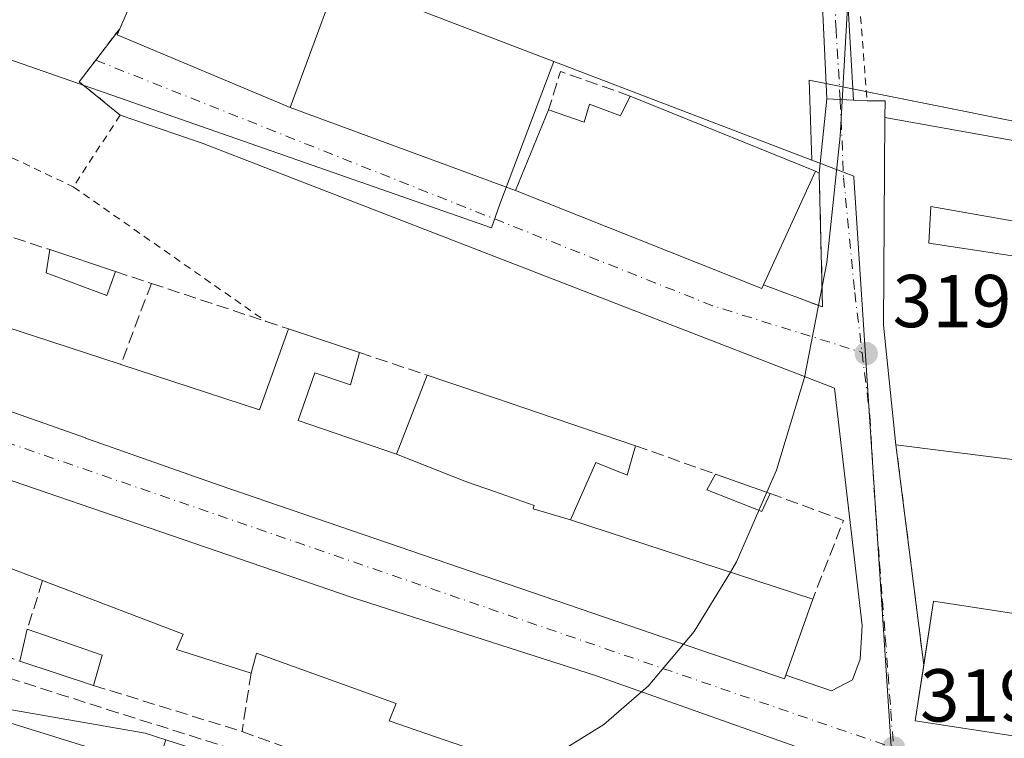
# Model space of a CAD drawing. Units: metres. Extents: x 594086 to 597540, y 4708249 to 4710609.
# Drawn here: x 595616 to 595748, y 4709256 to 4709352 of the extents above; entities that cross this region are included whole.
import ezdxf

# ---------------------------------------------------------------- set-up
doc = ezdxf.new("R2010")
doc.units = ezdxf.units.M
doc.header["$MEASUREMENT"] = 0
for name, pattern in [('DGN Style 2', [1.6480167562047852, 0.988810053722871, -0.6592067024819142]), ('DGN Style 3', [2.307223458686699, 1.648016756204785, -0.6592067024819142]), ('DGN Style 4', [2.6384748266838614, 1.318413404963828, -0.6592067024819142, 0.001648016756204785, -0.6592067024819142])]:
    doc.linetypes.add(name, pattern=pattern)
for name, color, linetype, lineweight in [('Alambrada', 7, 'DGN Style 2', 0), ('Carretera de calzada única Cxs', 7, 'Continuous', 13), ('Cultivos herbáceos CxS', 92, 'Continuous', 0), ('Curva de nivel normal', 30, 'Continuous', 0), ('Edificación Cxs', 1, 'Continuous', 13), ('Muro lineal', 1, 'DGN Style 3', 13), ('Núcleo urbano CxS', 7, 'Continuous', 0), ('Pista no pavimentada Cxs', 111, 'Continuous', 0), ('Pista no pavimentada eje', 91, 'DGN Style 4', 0), ('Punto de cota en terreno', 7, 'Continuous', 0), ('Rótulo de punto de cota en terreno', 7, 'Continuous', 0), ('Senda', 7, 'DGN Style 3', 0), ('Vía urbana Cxs', 4, 'Continuous', 0), ('Vía urbana eje', 4, 'DGN Style 4', 0)]:
    doc.layers.add(name, color=color, linetype=linetype, lineweight=lineweight)
doc.styles.add('Style-Arial', font='txt')

# ---------------------------------------------------------------- blocks, each defined once
blk = doc.blocks.new('5PATER')
at = {"layer": 'Núcleo urbano CxS', "linetype": 'Continuous', "lineweight": 0}
h = blk.add_hatch(color=51, dxfattribs=at)
edge = h.paths.add_edge_path()
edge.add_ellipse((0, 0), major_axis=(-0.1095731443231308, -0.1110710700762829), ratio=0.9994222409660322, start_angle=0, end_angle=360)

msp = doc.modelspace()

# ---------------------------------------------------------------- linework, layer by layer
at = {"layer": 'Alambrada', "color": 7, "linetype": 'DGN Style 2', "lineweight": 0, "extrusion": (0.03684610285145189, -0.0174685487604695, 0.9991682613598489), "elevation": -59996.33767773688, "flags": 128}
msp.add_lwpolyline([(4510481.657412983, 1478043.35043728), (4510481.657412983, 1478007.862526685)], dxfattribs=at)
at = {"layer": 'Alambrada', "color": 7, "linetype": 'DGN Style 2', "lineweight": 0, "extrusion": (0.04010424714048814, -0.02798909889479429, 0.9988034139430804), "elevation": -107600.5657944357, "flags": 128}
msp.add_lwpolyline([(4202705.261968915, 2204142.051534773), (4202705.261968915, 2204110.527422749)], dxfattribs=at)
at = {"layer": 'Alambrada', "color": 7, "linetype": 'DGN Style 2', "lineweight": 0, "extrusion": (-0.007180047163917845, 0.05680514524936429, 0.9983594655212734), "elevation": 263557.3135163118, "flags": 128}
msp.add_lwpolyline([(-1181576.855317755, -4589855.274526167), (-1181576.855317755, -4589825.480850751)], dxfattribs=at)
at = {"layer": 'Alambrada', "color": 7, "linetype": 'DGN Style 2', "lineweight": 0}
for points in [[(595724.6401000004, 4709414.470100001, 320.218399999998), (595726.2801000001, 4709383.5001, 319.8248000000021), (595729.6001000004, 4709341.020099999, 321.0589999999939), (595732.0301000001, 4709341.020099999, 321.8712999999989), (595731.9600999998, 4709338.770099999, 323.4311000000016)], [(595629.5500999996, 4709350.6601, 326.5095000000001), (595624.1201, 4709343.5701, 324.3347000000067), (595629.6001000004, 4709339.100099999, 322.3518999999943), (595623.3201000001, 4709329.5001, 322.6845999999932)]]:
    msp.add_polyline3d(points, dxfattribs=at)
at = {"layer": 'Carretera de calzada única Cxs', "color": 7, "linetype": 'Continuous', "lineweight": 13, "extrusion": (0.330519371601761, -0.07595200131643083, 0.9407381349195992), "elevation": -160467.2914282583, "flags": 128}
msp.add_lwpolyline([(4723067.256326492, 446068.2903381006), (4723000.712147365, 446067.6693443361), (4722973.94845982, 446066.9301081693)], dxfattribs=at)
at = {"layer": 'Cultivos herbáceos CxS', "color": 92, "linetype": 'Continuous', "lineweight": 0, "extrusion": (0.005112900551641588, -0.00195367266152152, 0.9999850205933491), "elevation": -5834.578860610083, "flags": 128}
msp.add_lwpolyline([(595678.2466235928, 4709343.868850018), (595712.7894069443, 4709330.670024827)], dxfattribs=at)
at = {"layer": 'Cultivos herbáceos CxS', "color": 92, "linetype": 'Continuous', "lineweight": 0, "extrusion": (0.01696927882944131, -0.0003113195557683627, 0.9998559629547362), "elevation": 8962.875546446725, "flags": 128}
msp.add_lwpolyline([(4719470.569492352, -509204.5166609471), (4719478.733347183, -509159.4074257193), (4719468.073851845, -509159.990734795)], dxfattribs=at)
at = {"layer": 'Cultivos herbáceos CxS', "color": 92, "linetype": 'Continuous', "lineweight": 0}
for points in [[(595878.9791000001, 4709799.980699999, 320.5788999999932), (595859.9121000003, 4709738.8247, 320.1450999999943), (595853.9130999995, 4709721.772700001, 319.9861999999994), (595843.4154000003, 4709694.250700001, 319.9336999999941), (595833.8537, 4709670.292099999, 320.0007999999943), (595833.8169, 4709670.194700001, 320.0022000000026), (595826.7427000003, 4709650.2531, 320.2314999999944), (595826.7089000001, 4709650.151900001, 320.2312999999995), (595821.619, 4709634.001900001, 320.311400000006), (595821.5488999998, 4709633.7391, 320.3162000000011), (595814.2988999998, 4709600.4791, 320.5129000000015), (595814.2725999998, 4709600.342499999, 320.5114000000031), (595800.3214999996, 4709514.956499999, 320.0126000000019), (595778.4688999997, 4709387.998500001, 319.4170000000013), (595771.1797000002, 4709356.9967, 319.311400000006), (595771.1573000001, 4709356.8935, 319.3107000000018), (595766.7703, 4709334.7601, 319.2970999999961), (595721.8249000004, 4709343.7499, 320.062699999995), (595722.2125000004, 4709333.081499999, 320.0528000000049), (595687.6703000005, 4709346.280300001, 320.2551999999997), (595633.2059000004, 4709367.091700001, 320.7728000000061), (595584.7274000002, 4709385.5737, 321.7881999999955)], [(595599.4430999998, 4709492.297300001, 322.5663000000059), (595599.0270999996, 4709472.342499999, 323.7859000000026), (595598.0020000003, 4709452.342300001, 323.1300000000047), (595574.9373000005, 4709415.4199, 323.4201999999932), (595573.8125, 4709411.7829, 323.1110000000044), (595579.9578999998, 4709409.1293, 323.2134999999981), (595577.6926999995, 4709399.626300001, 323.2869000000064), (595581.1146, 4709386.999500001, 322.135500000004), (595581.1182000004, 4709386.985900001, 322.1330000000016), (595581.1218999998, 4709386.972300001, 322.1303999999946), (595584.7219000002, 4709385.575800001, 321.7887000000046), (595584.7247000001, 4709385.5747, 321.7884999999951), (595584.7274000002, 4709385.5737, 321.7881999999955), (595633.2059000004, 4709367.091700001, 320.7728000000061), (595687.6703000005, 4709346.280300001, 320.2551999999997)], [(595599.4430999998, 4709492.297300001, 322.5663000000059), (595599.0270999996, 4709472.342499999, 323.7859000000026), (595598.0020000003, 4709452.342300001, 323.1300000000047), (595574.9373000005, 4709415.4199, 323.4201999999932), (595573.8125, 4709411.7829, 323.1110000000044), (595579.9578999998, 4709409.1293, 323.2134999999981), (595577.6926999995, 4709399.626300001, 323.2869000000064), (595581.1146, 4709386.999500001, 322.135500000004), (595581.1182000004, 4709386.985900001, 322.1330000000016), (595581.1218999998, 4709386.972300001, 322.1303999999946), (595584.7219000002, 4709385.575800001, 321.7887000000046), (595584.7247000001, 4709385.5747, 321.7884999999951), (595584.7274000002, 4709385.5737, 321.7881999999955), (595633.2059000004, 4709367.091700001, 320.7728000000061), (595687.6703000005, 4709346.280300001, 320.2551999999997)], [(595584.7274000002, 4709385.5737, 321.7881999999955), (595633.2059000004, 4709367.091700001, 320.7728000000061), (595687.6703000005, 4709346.280300001, 320.2551999999997), (595687.3044999996, 4709345.3137, 320.2948999999935), (595680.4489000002, 4709327.196699999, 320.6368999999977), (595679.3022999996, 4709324.005700001, 320.6184000000067), (595599.8397000004, 4709351.735900001, 320.8816999999981)], [(595687.6703000005, 4709346.280300001, 320.2551999999997), (595687.3044999996, 4709345.3137, 320.2948999999935), (595680.4489000002, 4709327.196699999, 320.6368999999977), (595679.3022999996, 4709324.005700001, 320.6184000000067), (595599.8397000004, 4709351.735900001, 320.8816999999981), (595572.5809000004, 4709273.629699999, 322.093399999998), (595570.3035000004, 4709267.334100001, 321.0166000000027), (595632.9313000003, 4709256.385500001, 320.555600000007), (595635.6996999999, 4709255.500700001, 320.898199999996)], [(595570.3035000004, 4709267.334100001, 321.0166000000027), (595632.9313000003, 4709256.385500001, 320.555600000007), (595635.6996999999, 4709255.500700001, 320.898199999996), (595635.1801000005, 4709253.9301, 320.5348999999987), (595627.3501000004, 4709231.270099999, 319.5084000000061), (595625.3300999999, 4709231.9801, 319.4870999999985), (595609.0100999996, 4709186.290100001, 319.4532999999938)]]:
    msp.add_polyline3d(points, dxfattribs=at)
at = {"layer": 'Curva de nivel normal', "color": 30, "linetype": 'Continuous', "lineweight": 0, "elevation": 320, "flags": 128}
for points in [[(595770.4000000004, 4709514.860099999), (595758.5, 4709506.3201), (595749.9299999997, 4709498.850099999), (595742.4600000001, 4709490.5601), (595737.3899999997, 4709483.110099999), (595732.2800000003, 4709472.460100001), (595729.2100000001, 4709462.720100001), (595726.6200000001, 4709449.0601), (595725.0300000003, 4709430.700099999), (595725.2100000001, 4709396.850099999), (595725.4600000001, 4709388.7601), (595726.0199999996, 4709384.890100001), (595727, 4709383.4301), (595727.0199999996, 4709381.6601), (595725.9000000004, 4709376.940099999), (595726.0599999996, 4709368.0701), (595726.7300000006, 4709363.300100001), (595726.6799999997, 4709359.640100001), (595726.9800000006, 4709353.540100001), (595726.0099999999, 4709336.300100001), (595724.2199999997, 4709319.360099999), (595721.2100000001, 4709304.0001), (595717.4500000002, 4709291.5701), (595716.1754000002, 4709288.6303)], [(595716.1754000002, 4709288.6303), (595715.1259000005, 4709286.209799999)], [(595715.1259000005, 4709286.209799999), (595712.1299999999, 4709279.300100001), (595711.2909000004, 4709277.926200001)], [(595711.2909000004, 4709277.926200001), (595706.4500000002, 4709270.0001), (595705.0122999996, 4709268.2949)], [(595705.0122999996, 4709268.2949), (595700.2699999996, 4709262.670100001), (595699.4119999995, 4709261.928300001)], [(595687.3790999996, 4709253.2744), (595681.3499999996, 4709250.710100001), (595668.8399999999, 4709247.960100001), (595651.4100000003, 4709248.210100001), (595635.6200000001, 4709251.3301), (595602.75, 4709261.520099999)], [(595699.4119999995, 4709261.928300001), (595694.3600000005, 4709257.5601), (595687.5099999999, 4709253.3301), (595687.3790999996, 4709253.2744)]]:
    msp.add_lwpolyline(points, dxfattribs=at)
at = {"layer": 'Edificación Cxs', "color": 1, "linetype": 'Continuous', "lineweight": 13, "flags": 128}
for points, elevation in [([(595634.9200999998, 4709363.090100001), (595645.4401000004, 4709358.9301), (595646.4801000003, 4709360.5101), (595658.1700999998, 4709355.850099999), (595652.3501000004, 4709340.130100001), (595629.1901000004, 4709349.8201), (595629.5500999996, 4709350.6601)], 326.5095000000001), ([(595697.8701, 4709341.6501), (595722.6801000005, 4709331.5801), (595715.7301000003, 4709316.390100001), (595715.5100999996, 4709315.9001), (595682.5100999996, 4709329.0101), (595686.9600999998, 4709339.8201), (595691.7100999998, 4709338.140100001), (595692.4401000004, 4709340.540100001), (595696.6001000004, 4709339.0101)], 324.2522000000026), ([(595760.6700999998, 4709332.640100001), (595759.1201, 4709323.170100001), (595753.5701000001, 4709324.1501), (595738.1201, 4709326.860099999), (595737.8701, 4709321.9801), (595753.7600999996, 4709319.550100001), (595758.2801000001, 4709318.850099999), (595756.3601000002, 4709307.8201), (595754.7701000003, 4709295.300100001), (595754.3901000004, 4709292.3301), (595733.4600999998, 4709294.9901), (595731.8000999996, 4709311.0101), (595731.9600999998, 4709338.770099999), (595753.1201, 4709334.970100001), (595760.8300999999, 4709333.5701)], 325.5173000000067), ([(595689.8704000004, 4709284.930000001), (595684.9100000003, 4709286.413000001), (595685.0439999999, 4709286.852), (595679.7180000005, 4709288.745999999), (595675.9730000002, 4709290.011), (595666.5998000001, 4709293.7302), (595669.6171000004, 4709301.5273), (595669.6209000006, 4709301.5371), (595670.6901000004, 4709304.300100001), (595672.8085000003, 4709303.582699999), (595679.8271000005, 4709301.206300001), (595679.8459000001, 4709301.199899999), (595683.5062999995, 4709299.9605), (595698.6001000004, 4709294.850099999), (595697.4801000003, 4709290.9301), (595693.2801000001, 4709292.610099999)], 325.2920000000014)]:
    msp.add_lwpolyline(points, close=True, dxfattribs=dict(at, elevation=elevation))
at = {"layer": 'Edificación Cxs', "color": 1, "linetype": 'Continuous', "lineweight": 13, "extrusion": (0.07833630290145757, 0.1813259301765037, 0.9802980825714986), "elevation": 900906.8824604482, "flags": 128}
msp.add_lwpolyline([(1320904.003715578, -4469489.647537921), (1320904.003715578, -4469503.4600475)], dxfattribs=at)
at = {"layer": 'Edificación Cxs', "color": 1, "linetype": 'Continuous', "lineweight": 13, "extrusion": (-0.00468204516844383, 0.001900370610445062, 0.9999872334407994), "elevation": 6481.635630844208, "flags": 128}
msp.add_lwpolyline([(595692.8447454321, 4709337.836269062), (595717.6551069753, 4709327.766250879)], dxfattribs=at)
at = {"layer": 'Edificación Cxs', "color": 1, "linetype": 'Continuous', "lineweight": 13, "extrusion": (0.7741757546269196, 0.0210455425245315, 0.632620728468241), "elevation": 560516.438332447, "flags": 128}
msp.add_lwpolyline([(4691367.176518433, -457441.9100506508), (4691383.235711889, -457439.9751584688), (4691410.981112423, -457441.4204202769)], dxfattribs=at)
at = {"layer": 'Edificación Cxs', "color": 1, "linetype": 'Continuous', "lineweight": 13, "extrusion": (0.06731396846567754, 0.1471221843042049, 0.986825158037107), "elevation": 733264.7373478553, "flags": 128}
msp.add_lwpolyline([(1417635.964456388, -4470494.451783838), (1417635.964456388, -4470477.52431865)], dxfattribs=at)
at = {"layer": 'Edificación Cxs', "color": 1, "linetype": 'Continuous', "lineweight": 13, "extrusion": (0.03226460047576071, -0.01075486682245312, 0.999421496864947), "elevation": -31108.37204736334, "flags": 128}
msp.add_lwpolyline([(4656005.915003782, 923639.5007463122), (4656005.915003781, 923630.2299095602)], dxfattribs=at)
at = {"layer": 'Edificación Cxs', "color": 1, "linetype": 'Continuous', "lineweight": 13, "flags": 128}
for points, elevation in [([(595610.5500999996, 4709311.9801), (595620.3086999999, 4709308.793500001), (595629.5904999999, 4709305.762499999), (595629.6901000004, 4709305.7301), (595648.2301000003, 4709299.6601), (595652.1201, 4709310.4901), (595661.6401000004, 4709307.3201), (595660.4401000004, 4709303.0101), (595655.6700999998, 4709304.620100001), (595653.4401000004, 4709298.220100001), (595666.5998000001, 4709293.7302), (595675.9730000002, 4709290.011), (595679.7180000005, 4709288.745999999), (595685.0439999999, 4709286.852), (595684.9100000003, 4709286.413000001), (595689.8704000004, 4709284.930000001), (595722.3201000001, 4709274.3201), (595718.5500999996, 4709263.6601), (595642.8400999998, 4709289.5801), (595626.2701000003, 4709295.428300001), (595624.9741000002, 4709295.885700001), (595624.9512999998, 4709295.8937), (595616.9858999997, 4709298.7051), (595589.1201, 4709308.540100001)], 326.6487999999956), ([(595586.4700999996, 4709299.9801), (595660.6700999998, 4709274.540100001), (595693.3901000004, 4709264.0601), (595724.8300999999, 4709252.9301), (595724.5000999998, 4709251.850099999), (595721.2301000003, 4709241.420100001), (595712.3903999999, 4709244.859999999), (595702.9897999996, 4709248.770199999), (595699.4403999997, 4709250.220100001), (595693.0297999998, 4709250.860099999), (595692.8685, 4709250.929099999), (595684.3701, 4709254.5601), (595683.6700999998, 4709251.8201), (595674.3201000001, 4709255.040100001), (595674.2817000002, 4709255.053300001), (595665.6001000004, 4709258.050100001), (595666.5500999996, 4709260.380100001), (595647.8501000004, 4709267.100099999), (595647.1201, 4709264.4301), (595637.1601, 4709267.5801), (595638.0301000001, 4709269.6601), (595619.2100999998, 4709276.8101), (595601.4200999998, 4709283.5601)], 326.6437000000005)]:
    msp.add_lwpolyline(points, dxfattribs=dict(at, elevation=elevation))
at = {"layer": 'Edificación Cxs', "color": 1, "linetype": 'Continuous', "lineweight": 13, "extrusion": (0.05523521385194471, 0.278264960605472, 0.9589148465061771), "elevation": 1343645.788561416, "flags": 128}
msp.add_lwpolyline([(332670.4772319968, -4540515.569967587), (332651.1102061098, -4540513.125432757), (332649.4032498971, -4540524.993147057)], dxfattribs=at)
at = {"layer": 'Edificación Cxs', "color": 1, "linetype": 'Continuous', "lineweight": 13, "extrusion": (0.03520792129650822, -0.01172364606138033, 0.9993112420067165), "elevation": -33916.89265703542, "flags": 128}
msp.add_lwpolyline([(4656296.963202534, 922038.5452126041), (4656296.963202534, 922028.5043893924)], dxfattribs=at)
at = {"layer": 'Edificación Cxs', "color": 1, "linetype": 'Continuous', "lineweight": 13, "extrusion": (0.3207049262404031, 0.9471790999038093, 0.0003209214037644936), "elevation": 4651589.236101572, "flags": 128}
msp.add_lwpolyline([(946090.3088383653, -1171.200107690029), (946088.0722603302, -1170.688107676301), (946080.6622655314, -1170.696007683331), (946080.6424060519, -1170.696707672807), (946076.7778697909, -1170.701707664368), (946060.8424066158, -1171.29980769517)], dxfattribs=at)
at = {"layer": 'Edificación Cxs', "color": 1, "linetype": 'Continuous', "lineweight": 13, "extrusion": (-0.04475031977541008, -0.2506848657988461, 0.9670338706267806), "elevation": -1206895.843311513, "flags": 128}
msp.add_lwpolyline([(-241100.7291557938, 4584502.038007132), (-241100.5813115817, 4584498.945500326), (-241121.6530446326, 4584497.849869343)], dxfattribs=at)
at = {"layer": 'Edificación Cxs', "color": 1, "linetype": 'Continuous', "lineweight": 13, "extrusion": (-0.02726989682111024, 0.009648774967747948, 0.9995815393798486), "elevation": 29514.23800913413, "flags": 128}
msp.add_lwpolyline([(-4638288.331592217, -1008812.318895606), (-4638288.331592218, -1008804.550949282)], dxfattribs=at)
at = {"layer": 'Edificación Cxs', "color": 1, "linetype": 'Continuous', "lineweight": 13, "extrusion": (0.002417548110902061, -0.000917282166863487, 0.9999966570216912), "elevation": -2553.881830067052, "flags": 128}
msp.add_lwpolyline([(595616.6816163043, 4709276.448678238), (595598.891549348, 4709283.198681078)], dxfattribs=at)
at = {"layer": 'Edificación Cxs', "color": 1, "linetype": 'Continuous', "lineweight": 13, "extrusion": (0.1127312373135907, 0.1952925687216757, 0.9742445692616596), "elevation": 987159.1369125047, "flags": 128}
msp.add_lwpolyline([(1838356.582309087, -4263571.998027619), (1838359.728850083, -4263580.302463463), (1838346.577383064, -4263585.558480425)], dxfattribs=at)
at = {"layer": 'Edificación Cxs', "color": 1, "linetype": 'Continuous', "lineweight": 13, "extrusion": (0.01648085232081354, 0.07108408022370039, 0.9973341641824621), "elevation": 344891.5969206977, "flags": 128}
msp.add_lwpolyline([(483405.1855063902, -4709491.954482418), (483405.1855063902, -4709496.349462338)], dxfattribs=at)
at = {"layer": 'Edificación Cxs', "color": 1, "linetype": 'Continuous', "lineweight": 13, "extrusion": (0.05535011045896915, -0.01901970927949076, 0.998285838791227), "elevation": -56279.99968728497, "flags": 128}
msp.add_lwpolyline([(4647224.615581113, 965464.9587490171), (4647224.615581113, 965454.3243011344)], dxfattribs=at)
at = {"layer": 'Edificación Cxs', "color": 1, "linetype": 'Continuous', "lineweight": 13, "extrusion": (0.06497027514972523, 0.2260077092815228, 0.9719564695459811), "elevation": 1103341.069129779, "flags": 128}
msp.add_lwpolyline([(728633.3268560396, -4558914.133706165), (728633.3268560396, -4558909.776688244)], dxfattribs=at)
at = {"layer": 'Edificación Cxs', "color": 1, "linetype": 'Continuous', "lineweight": 13, "extrusion": (-0.007455460970302117, 0.002457428818740244, 0.9999691880979739), "elevation": 7454.433090358818, "flags": 128}
msp.add_lwpolyline([(595611.8700446608, 4709258.680886686), (595602.0097110725, 4709261.930896499)], dxfattribs=at)
at = {"layer": 'Edificación Cxs', "color": 1, "linetype": 'Continuous', "lineweight": 13}
for points in [[(595646.4801000003, 4709360.5101, 323.3435999999929), (595658.1700999998, 4709355.850099999, 322.0623999999953), (595652.3501000004, 4709340.130100001, 323.777900000001), (595629.1901000004, 4709349.8201, 326.2529000000068), (595629.5500999996, 4709350.6601, 326.5095000000001)], [(595686.9600999998, 4709339.8201, 323.1420000000071), (595691.7100999998, 4709338.140100001, 324.2522000000026), (595692.4401000004, 4709340.540100001, 322.5623000000051), (595696.6001000004, 4709339.0101, 322.8916999999929), (595697.8701, 4709341.6501, 321.2296000000061)], [(595715.7301000003, 4709316.390100001, 324.1036000000022), (595715.5100999996, 4709315.9001, 323.6665999999968), (595682.5100999996, 4709329.0101, 323.5329999999958), (595686.9600999998, 4709339.8201, 323.1420000000071)], [(595731.9600999998, 4709338.770099999, 323.4311000000016), (595753.1201, 4709334.970100001, 323.438599999994), (595760.8300999999, 4709333.5701, 322.2771999999969), (595760.6700999998, 4709332.640100001, 323.0084999999963)], [(595759.1201, 4709323.170100001, 322.8341999999975), (595753.5701000001, 4709324.1501, 324.6437000000006), (595738.1201, 4709326.860099999, 325.5173000000068), (595737.8701, 4709321.9801, 324.1793999999936), (595753.7600999996, 4709319.550100001, 324.5356000000029), (595758.2801000001, 4709318.850099999, 323.5133999999962)], [(595722.3201000001, 4709274.3201, 322.8862999999984), (595718.5500999996, 4709263.6601, 323.2320999999938), (595642.8400999998, 4709289.5801, 324.7133000000031), (595626.2701000003, 4709295.428300001, 325.9453999999969), (595624.9741000002, 4709295.885700001, 326.2819000000018), (595624.9512999998, 4709295.8937, 326.2881000000052), (595616.9858999997, 4709298.7051, 326.6487999999954), (595589.1201, 4709308.540100001, 323.9303999999975), (595592.6353000002, 4709317.807499999, 324.1533999999957), (595592.6401000004, 4709317.8201, 324.147100000002), (595593.7600999996, 4709321.9001, 322.1965999999957)], [(595628.9801000003, 4709318.170100001, 322.1729999999953), (595627.8000999996, 4709314.940099999, 321.539499999999), (595619.6700999998, 4709317.970100001, 322.1922999999952), (595620.1901000004, 4709321.100099999, 322.4882999999973)], [(595611.6700999998, 4709314.540100001, 323.007700000002), (595610.5500999996, 4709311.9801, 324.6445999999996), (595620.3086999999, 4709308.793500001, 324.4876999999979), (595629.5904999999, 4709305.762499999, 324.6022999999986), (595629.6901000004, 4709305.7301, 324.6187999999966)], [(595661.6401000004, 4709307.3201, 321.5728999999992), (595660.4401000004, 4709303.0101, 321.8470999999991), (595655.6700999998, 4709304.620100001, 323.3798999999999), (595653.4401000004, 4709298.220100001, 325.2246000000014), (595666.6001000004, 4709293.7301, 324.9055999999982), (595669.6171000004, 4709301.5273, 322.132500000007), (595669.6209000006, 4709301.5371, 322.1313999999985), (595670.6901000004, 4709304.300100001, 321.5945000000065)], [(595586.4700999996, 4709299.9801, 322.9853000000003), (595660.6700999998, 4709274.540100001, 323.5730999999942), (595693.3901000004, 4709264.0601, 323.414499999999), (595724.8300999999, 4709252.9301, 322.6934000000037), (595724.5000999998, 4709251.850099999, 323.538400000005), (595721.2301000003, 4709241.420100001, 322.9211000000068)], [(595698.6001000004, 4709294.850099999, 321.4948000000004), (595697.4801000003, 4709290.9301, 322.0215000000026), (595693.2801000001, 4709292.610099999, 323.2387000000017), (595689.8701, 4709284.9301, 324.6972999999998), (595722.3201000001, 4709274.3201, 322.8862999999984)], [(595716.6001000004, 4709288.4801, 320.6376000000019), (595715.5100999996, 4709286.0601, 320.4501000000019), (595708.1201, 4709288.940099999, 320.3999999999942), (595709.2801000001, 4709291.0701, 320.4128999999957)], [(595647.1201, 4709264.4301, 323.786300000007), (595637.1601, 4709267.5801, 324.4579999999987), (595638.0301000001, 4709269.6601, 325.8616000000038), (595619.2100999998, 4709276.8101, 325.9168000000063)], [(595752.4600999998, 4709271.920100001, 321.7004000000015), (595749.9901000002, 4709255.920100001, 321.8263000000007), (595736.0500999996, 4709258.0601, 322.0356999999931), (595737.1904999996, 4709265.4801, 324.7581999999966)], [(595674.3201000001, 4709255.040100001, 323.9921000000031), (595674.2817000002, 4709255.053300001, 323.9928000000073), (595665.6001000004, 4709258.050100001, 323.5513999999966), (595666.5500999996, 4709260.380100001, 325.5831000000035), (595647.8501000004, 4709267.100099999, 326.1350999999996), (595647.1201, 4709264.4301, 323.786300000007)]]:
    msp.add_polyline3d(points, dxfattribs=at)
for points in [[(595628.9801000003, 4709318.170100001, 322.4882999999973), (595627.8000999996, 4709314.940099999, 322.4882999999973), (595619.6700999998, 4709317.970100001, 322.4882999999973), (595620.1901000004, 4709321.100099999, 322.4882999999973)], [(595716.6001000004, 4709288.4801, 320.6376000000019), (595715.5100999996, 4709286.0601, 320.6376000000019), (595708.1201, 4709288.940099999, 320.6376000000019), (595709.2801000001, 4709291.0701, 320.6376000000019)], [(595752.4600999998, 4709271.920100001, 322.8855999999942), (595749.9901000002, 4709255.920100001, 322.8855999999942), (595736.0500999996, 4709258.0601, 322.8855999999942), (595738.5100999996, 4709274.0601, 322.8855999999942)], [(595627.1901000004, 4709266.850099999, 322.4315000000061), (595626.0201000003, 4709262.780099999, 322.4315000000061), (595616.1601, 4709266.030099999, 322.4315000000061), (595617.1501000002, 4709270.300100001, 322.4315000000061)]]:
    msp.add_3dface(points, dxfattribs=at)
at = {"layer": 'Muro lineal', "color": 1, "linetype": 'DGN Style 3', "lineweight": 13, "extrusion": (0.09469980903203926, 0.3917963214717846, 0.9151653340519806), "elevation": 1901809.187796498, "flags": 128}
msp.add_lwpolyline([(527394.6214718127, -4317143.912293421), (527404.451208337, -4317145.003395572), (527404.7961537249, -4317139.167810125)], dxfattribs=at)
at = {"layer": 'Muro lineal', "color": 1, "linetype": 'DGN Style 3', "lineweight": 13, "extrusion": (-0.1032641174773055, 0.0338500634027448, 0.9940778114661164), "elevation": 98225.20300341482, "flags": 128}
msp.add_lwpolyline([(-4660557.241135377, -895564.5647525921), (-4660557.241135378, -895559.4621777271)], dxfattribs=at)
at = {"layer": 'Muro lineal', "color": 1, "linetype": 'DGN Style 3', "lineweight": 13, "extrusion": (-0.05980562780536314, 0.01981061421131374, 0.9980134400133984), "elevation": 57994.05335624185, "flags": 128}
msp.add_lwpolyline([(-4657731.589496288, -913577.9895269637), (-4657731.589496288, -913572.9229710685)], dxfattribs=at)
at = {"layer": 'Muro lineal', "color": 1, "linetype": 'DGN Style 3', "lineweight": 13, "extrusion": (0.06363008242272084, 0.1687986294177792, 0.9835945482349712), "elevation": 833143.6123065911, "flags": 128}
msp.add_lwpolyline([(1103765.877850444, -4540926.663553152), (1103765.877850444, -4540914.874870971)], dxfattribs=at)
at = {"layer": 'Muro lineal', "color": 1, "linetype": 'DGN Style 3', "lineweight": 13, "extrusion": (0.3151539202457339, 0.9490404463380299, 0.0004876148674826217), "elevation": 4657048.38720648, "flags": 128}
msp.add_lwpolyline([(918879.1426167892, -1948.354063816241), (918862.9580686159, -1949.703363976639), (918859.8179253319, -1948.900763881227)], dxfattribs=at)
at = {"layer": 'Muro lineal', "color": 1, "linetype": 'DGN Style 3', "lineweight": 13, "extrusion": (-0.002147585927162324, 0.0007166529832552583, 0.9999974371383094), "elevation": 2417.276660239433, "flags": 128}
msp.add_lwpolyline([(595660.9570702583, 4709306.797081593), (595670.0070957763, 4709303.777080819)], dxfattribs=at)
at = {"layer": 'Muro lineal', "color": 1, "linetype": 'DGN Style 3', "lineweight": 13, "extrusion": (0.08961660214389962, -0.03171823558470442, 0.995471153852072), "elevation": -95666.00025095395, "flags": 128}
msp.add_lwpolyline([(4638191.938306591, 1005155.943384966), (4638191.938306591, 1005144.562642126)], dxfattribs=at)
at = {"layer": 'Muro lineal', "color": 1, "linetype": 'DGN Style 3', "lineweight": 13, "extrusion": (-0.04516963490227266, 0.1388578638028828, 0.9892816574378075), "elevation": 627330.6379428357, "flags": 128}
msp.add_lwpolyline([(-2023264.210881688, -4247956.516127405), (-2023272.445347382, -4247949.949897727), (-2023265.270086516, -4247941.116168417)], dxfattribs=at)
at = {"layer": 'Muro lineal', "color": 1, "linetype": 'DGN Style 3', "lineweight": 13, "extrusion": (-0.1492669840405298, -0.4717126534805398, 0.8690262021491599), "elevation": -2310048.512955952, "flags": 128}
msp.add_lwpolyline([(-852884.741837342, 4058117.039802891), (-852884.7418373422, 4058109.182554248)], dxfattribs=at)
at = {"layer": 'Muro lineal', "color": 1, "linetype": 'DGN Style 3', "lineweight": 13, "extrusion": (-0.02617140872789026, 0.008594101896583148, 0.9996205273891633), "elevation": 25206.02582688727, "flags": 128}
msp.add_lwpolyline([(-4660033.977267567, -903007.5642342943), (-4660033.977267567, -902991.2753229839)], dxfattribs=at)
at = {"layer": 'Muro lineal', "color": 1, "linetype": 'DGN Style 3', "lineweight": 13, "extrusion": (-0.03861293375451348, -0.251305843763249, 0.9671372261666443), "elevation": -1206152.208115972, "flags": 128}
msp.add_lwpolyline([(-126443.6025239632, 4589245.68261101), (-126443.6025239632, 4589237.512465646)], dxfattribs=at)
at = {"layer": 'Muro lineal', "color": 1, "linetype": 'DGN Style 3', "lineweight": 13, "extrusion": (0.03311193651961346, -0.01024972507116377, 0.9993990908520413), "elevation": -28224.08006894608, "flags": 128}
msp.add_lwpolyline([(4674791.228667986, 823077.6157146734), (4674791.228667985, 823056.7715882534)], dxfattribs=at)
at = {"layer": 'Muro lineal', "color": 1, "linetype": 'DGN Style 3', "lineweight": 13, "extrusion": (-0.01231464073171531, 0.004463343511333485, 0.9999142104142478), "elevation": 14005.54586990226, "flags": 128}
msp.add_lwpolyline([(595604.7142939516, 4709241.016191445), (595630.5967721858, 4709231.636098012)], dxfattribs=at)
at = {"layer": 'Muro lineal', "color": 1, "linetype": 'DGN Style 3', "lineweight": 13}
msp.add_polyline3d([(595715.7301000003, 4709316.390100001, 324.1036000000022), (595723.6300999997, 4709313.420100001, 320.3894), (595723.1901000004, 4709331.340100001, 321.4051000000036), (595722.6801000005, 4709331.5801, 321.3649000000005)], dxfattribs=at)
at = {"layer": 'Núcleo urbano CxS', "color": 7, "linetype": 'Continuous', "lineweight": 0, "extrusion": (0.005112900551641588, -0.00195367266152152, 0.9999850205933491), "elevation": -5834.578860610083, "flags": 128}
msp.add_lwpolyline([(595678.2466235928, 4709343.868850018), (595712.7894069443, 4709330.670024827)], dxfattribs=at)
at = {"layer": 'Núcleo urbano CxS', "color": 7, "linetype": 'Continuous', "lineweight": 0, "extrusion": (0.01696927882944131, -0.0003113195557683627, 0.9998559629547362), "elevation": 8962.875546446725, "flags": 128}
msp.add_lwpolyline([(4719470.569492352, -509204.5166609471), (4719478.733347183, -509159.4074257193), (4719468.073851845, -509159.990734795)], dxfattribs=at)
at = {"layer": 'Núcleo urbano CxS', "color": 7, "linetype": 'Continuous', "lineweight": 0}
msp.add_polyline3d([(595687.6703000005, 4709346.280300001, 320.2551999999997), (595722.2125000004, 4709333.081499999, 320.0528000000049), (595724.7818999998, 4709332.0997, 320.0706999999966), (595727.8152999999, 4709330.9407, 320.0862999999954), (595727.8273, 4709330.7521, 320.0858000000007), (595732.8205000004, 4709254.5623, 319.5500000000029), (595753.6734999996, 4709247.386299999, 319.1521000000066), (595753.7144999999, 4709247.369700001, 319.1517000000022), (595753.1244999999, 4709244.871300001, 319.1352000000043), (595747.6524999999, 4709219.721700001, 319.2492999999959), (595698.9912999999, 4709235.273399999, 319.7259999999951), (595635.6996999999, 4709255.500700001, 320.898199999996), (595632.9313000003, 4709256.385500001, 320.555600000007), (595570.3035000004, 4709267.334100001, 321.0166000000027), (595572.5809000004, 4709273.629699999, 322.093399999998), (595599.8397000004, 4709351.735900001, 320.8816999999981), (595679.3022999996, 4709324.005700001, 320.6184000000067), (595680.4489000002, 4709327.196699999, 320.6368999999977), (595687.3044999996, 4709345.3137, 320.2948999999935)], close=True, dxfattribs=at)
for points in [[(595687.6703000005, 4709346.280300001, 320.2551999999997), (595687.3044999996, 4709345.3137, 320.2948999999935), (595680.4489000002, 4709327.196699999, 320.6368999999977), (595679.3022999996, 4709324.005700001, 320.6184000000067), (595599.8397000004, 4709351.735900001, 320.8816999999981), (595572.5809000004, 4709273.629699999, 322.093399999998), (595570.3035000004, 4709267.334100001, 321.0166000000027), (595632.9313000003, 4709256.385500001, 320.555600000007), (595635.6996999999, 4709255.500700001, 320.898199999996)], [(595857.2451, 4709113.975299999, 316.3993000000046), (595811.9225000005, 4709141.840299999, 316.9496999999974), (595790.9715, 4709149.7829, 317.4179000000004), (595735.6675000006, 4709164.647500001, 318.6278000000021), (595735.6101000002, 4709164.6635, 318.6285999999964), (595735.6754999999, 4709164.675899999, 318.627999999997), (595747.4759000001, 4709218.9067, 319.1739999999991), (595747.6524999999, 4709219.721700001, 319.2492999999959), (595753.1244999999, 4709244.871300001, 319.1352000000043), (595753.7144999999, 4709247.369700001, 319.1517000000022), (595753.6734999996, 4709247.386299999, 319.1521000000066), (595732.8205000004, 4709254.5623, 319.5500000000029), (595727.8273, 4709330.7521, 320.0858000000007), (595727.8152999999, 4709330.9407, 320.0862999999954), (595724.7818999998, 4709332.0997, 320.0706999999966), (595722.2125000004, 4709333.081499999, 320.0528000000049), (595721.8249000004, 4709343.7499, 320.062699999995), (595766.7703, 4709334.7601, 319.2970999999961), (595777.1392999999, 4709332.6863, 319.3793000000005), (595777.1392999999, 4709332.492900001, 319.3806000000041), (595777.1392999999, 4709326.567700001, 319.2578999999969), (595777.1392999999, 4709320.940300001, 319.2072999999946), (595814.3481000002, 4709299.685900001, 318.0758999999962), (595890.9628999997, 4709255.921900001, 317.0849000000017)], [(595722.2125000004, 4709333.081499999, 320.0528000000049), (595724.7818999998, 4709332.0997, 320.0706999999966), (595727.8152999999, 4709330.9407, 320.0862999999954), (595727.8273, 4709330.7521, 320.0858000000007), (595732.8205000004, 4709254.5623, 319.5500000000029), (595753.6734999996, 4709247.386299999, 319.1521000000066), (595753.7144999999, 4709247.369700001, 319.1517000000022), (595753.1244999999, 4709244.871300001, 319.1352000000043), (595747.6524999999, 4709219.721700001, 319.2492999999959)]]:
    msp.add_polyline3d(points, dxfattribs=at)
at = {"layer": 'Pista no pavimentada Cxs', "color": 111, "linetype": 'Continuous', "lineweight": 0, "extrusion": (0.04440061362541595, 0.9990138064660001, 1.519187686645279e-16), "elevation": 4731147.458235839, "flags": 128}
msp.add_lwpolyline([(-386042.6625796856, 320.4454999992828), (-386040.860802785, 320.2587999992772), (-386039.0590258845, 320.1588999992761)], dxfattribs=at)
at = {"layer": 'Pista no pavimentada Cxs', "color": 111, "linetype": 'Continuous', "lineweight": 0}
for points in [[(595718.4453999996, 4709511.908600001, 320.7164000000048), (595720.3354000002, 4709496.953600001, 320.7252000000008), (595720.3454, 4709496.859800001, 320.7243000000017), (595720.7955, 4709491.7589, 320.6995000000024), (595721.2505999999, 4709486.558, 320.7422999999981), (595721.2582, 4709486.437899999, 320.7467999999935), (595721.4132000003, 4709482.4779, 320.9075000000012), (595721.4149000002, 4709482.411599999, 320.9118000000017), (595721.4463000001, 4709479.9198, 321.077099999995), (595721.0037000002, 4709461.793600001, 321.1971000000049), (595721.0037000002, 4709444.3311, 320.7844000000041), (595722.7944, 4709417.192199999, 320.4553000000014), (595724.7001, 4709384.620100001, 319.9712), (595725.2901, 4709374.620100001, 319.879700000005), (595726.6901000004, 4709359.6801, 319.7669000000024), (595727.8000999996, 4709341.100099999, 320.4455000000016)], [(595724.2001, 4709341.2601, 320.1588999999949), (595723.3701, 4709359.450099999, 320.0703000000067), (595721.9700999996, 4709374.390100001, 320.196100000001), (595719.4549000004, 4709417.294600001, 320.5326999999961), (595718.8870999999, 4709426.0748, 320.6107999999949), (595717.8288000004, 4709444.463400001, 320.9055999999982), (595716.5591000002, 4709470.9257, 321.0158999999985), (595716.4156999999, 4709482.315500001, 321.297000000006), (595716.2643999998, 4709486.182200001, 321.1983000000037), (595715.8147, 4709491.3213, 321.1981999999989), (595715.3689000001, 4709496.373400001, 321.2198000000063), (595713.4891999997, 4709511.247, 321.3383000000031)], [(595726.6901000004, 4709359.6801, 319.7669000000024), (595727.8000999996, 4709341.100099999, 320.4455000000016), (595726.0000999998, 4709341.1801, 320.258799999996), (595724.2001, 4709341.2601, 320.1588999999949), (595723.3701, 4709359.450099999, 320.0703000000067)]]:
    msp.add_polyline3d(points, dxfattribs=at)
at = {"layer": 'Pista no pavimentada eje', "color": 91, "linetype": 'DGN Style 4', "lineweight": 0}
msp.add_polyline3d([(595726.0000999998, 4709341.1801, 320.258799999996), (595725.4451000001, 4709350.470100001, 319.9483000000037), (595725.0301000001, 4709359.565099999, 319.9192999999942), (595723.6300999997, 4709374.505100001, 320.0724999999948), (595723.0351, 4709384.6151, 320.1575000000012), (595722.7301000003, 4709398.420100001, 320.204700000002), (595721.6297000004, 4709417.2279, 320.5063999999985), (595721.4801000003, 4709419.7851, 320.522100000002), (595720.5401, 4709427.225099999, 320.5792999999976), (595719.3051000005, 4709443.420100001, 320.8888000000007), (595719.1851000005, 4709460.925100001, 321.0283999999957), (595718.9151, 4709482.380100001, 321.1980999999942), (595718.7600999996, 4709486.340100001, 321.0639999999985), (595718.3051000005, 4709491.540100001, 321.0816999999952), (595717.8551000003, 4709496.640100001, 321.1279000000068), (595715.9650999998, 4709511.595100001, 321.0342999999993)], dxfattribs=at)
at = {"layer": 'Senda', "color": 7, "linetype": 'DGN Style 3', "lineweight": 0}
msp.add_polyline3d([(595603.5614999998, 4709267.352499999, 321.8579000000027), (595627.8503000002, 4709259.5737, 321.4434999999939), (595653.5679000001, 4709251.477299999, 321.5838999999978), (595695.6366999998, 4709237.189900001, 321.6040000000066), (595716.9090999998, 4709229.093699999, 320.6777000000002), (595745.2008999997, 4709219.994700001, 319.4403000000021)], dxfattribs=at)
at = {"layer": 'Vía urbana Cxs', "color": 4, "linetype": 'Continuous', "lineweight": 0, "extrusion": (0.06451732933345126, -0.3374790102778183, 0.9391194981670774), "elevation": -1550571.940539415, "flags": 128}
msp.add_lwpolyline([(1469325.193200352, 4239039.940599201), (1469320.650025811, 4239045.711418982), (1469327.314754804, 4239052.04104318)], dxfattribs=at)
at = {"layer": 'Vía urbana Cxs', "color": 4, "linetype": 'Continuous', "lineweight": 0, "extrusion": (-0.01701807618926707, -0.2854287407167504, 0.9582488294047984), "elevation": -1354007.620223956, "flags": 128}
msp.add_lwpolyline([(314286.4918205536, 4538793.415961964), (314286.1824531466, 4538792.518557169), (314309.8781182891, 4538783.862762667)], dxfattribs=at)
at = {"layer": 'Vía urbana Cxs', "color": 4, "linetype": 'Continuous', "lineweight": 0, "extrusion": (0.007148081494329595, -0.002635499543430469, 0.9999709791154477), "elevation": -7829.923718254646, "flags": 128}
msp.add_lwpolyline([(595634.8179520778, 4709335.849556691), (595664.9789321194, 4709324.72951807)], dxfattribs=at)
at = {"layer": 'Vía urbana Cxs', "color": 4, "linetype": 'Continuous', "lineweight": 0, "extrusion": (0.01256149719686868, 0.1233762893253979, 0.9922804543174621), "elevation": 588821.9251265402, "flags": 128}
msp.add_lwpolyline([(-115647.03402296, -4708779.289516996), (-115647.03402296, -4708789.33837337)], dxfattribs=at)
at = {"layer": 'Vía urbana Cxs', "color": 4, "linetype": 'Continuous', "lineweight": 0, "extrusion": (0.04440061362541595, 0.9990138064660001, 1.519187686645279e-16), "elevation": 4731147.458235839, "flags": 128}
msp.add_lwpolyline([(-386042.6625796856, 320.4454999992828), (-386040.860802785, 320.2587999992772), (-386039.0590258845, 320.1588999992761)], dxfattribs=at)
at = {"layer": 'Vía urbana Cxs', "color": 4, "linetype": 'Continuous', "lineweight": 0, "extrusion": (-0.3220067247451596, 0.0143114099826078, 0.9466292055304468), "elevation": -124127.7034492829, "flags": 128}
msp.add_lwpolyline([(-4731147.458226767, 365542.5465512655), (-4731147.458226767, 365544.449912044)], dxfattribs=at)
at = {"layer": 'Vía urbana Cxs', "color": 4, "linetype": 'Continuous', "lineweight": 0, "extrusion": (-0.2637068405523503, 0.5550912302466982, 0.7888804905364972), "elevation": 2457269.207014074, "flags": 128}
msp.add_lwpolyline([(-2558910.289324322, -3153821.9478216), (-2558912.484229645, -3153820.626034207), (-2558911.455509061, -3153818.087903005)], dxfattribs=at)
at = {"layer": 'Vía urbana Cxs', "color": 4, "linetype": 'Continuous', "lineweight": 0, "extrusion": (0.7741757546269196, 0.0210455425245315, 0.632620728468241), "elevation": 560516.438332447, "flags": 128}
msp.add_lwpolyline([(4691410.981112423, -457441.4204202769), (4691383.235711889, -457439.9751584688), (4691367.176518433, -457441.9100506508)], dxfattribs=at)
at = {"layer": 'Vía urbana Cxs', "color": 4, "linetype": 'Continuous', "lineweight": 0, "extrusion": (0.4122999977047392, -0.0414609855792273, 0.9101042240136408), "elevation": 50655.66327033038, "flags": 128}
msp.add_lwpolyline([(4745289.018501483, -110473.2223849279), (4745286.853844722, -110482.1856679614), (4745304.639894941, -110479.7345327029)], dxfattribs=at)
at = {"layer": 'Vía urbana Cxs', "color": 4, "linetype": 'Continuous', "lineweight": 0, "extrusion": (-0.2358235812193709, -0.585703792260102, 0.7754600610431245), "elevation": -2898496.956097679, "flags": 128}
msp.add_lwpolyline([(-1206337.349829971, 3560348.729658342), (-1206301.84144819, 3560348.941252759), (-1206301.820381749, 3560349.633369227)], dxfattribs=at)
at = {"layer": 'Vía urbana Cxs', "color": 4, "linetype": 'Continuous', "lineweight": 0, "extrusion": (-0.007181259136474308, 0.05681168760708243, 0.9983590845324392), "elevation": 263587.4012730535, "flags": 128}
msp.add_lwpolyline([(-1181607.523596117, -4589845.651620256), (-1181607.523596117, -4589815.857908348)], dxfattribs=at)
at = {"layer": 'Vía urbana Cxs', "color": 4, "linetype": 'Continuous', "lineweight": 0}
for points in [[(595589.1201, 4709308.540100001, 323.9303999999975), (595616.9858999997, 4709298.7051, 326.6487999999954), (595624.9512999998, 4709295.8937, 326.2881000000052), (595624.9741000002, 4709295.885700001, 326.2819000000018), (595626.2701000003, 4709295.428300001, 325.9453999999969), (595642.8400999998, 4709289.5801, 324.7133000000031), (595718.5500999996, 4709263.6601, 323.2320999999938), (595718.7249999996, 4709264.1545, 323.5501999999979), (595724.8545000004, 4709262.074100001, 320.9661000000052), (595727.6327000001, 4709263.529300001, 321.7902000000031), (595728.6909999996, 4709266.307399999, 322.5166999999929), (595728.9556, 4709270.805400001, 321.5335000000051), (595726.4419999998, 4709292.2367, 320.0466000000015), (595725.2514000004, 4709302.555400001, 320.1407999999938), (595640.5845999997, 4709335.363800001, 320.8151000000071), (595629.6001000004, 4709339.100099999, 322.3518999999943), (595624.1201, 4709343.5701, 324.3347000000067), (595629.5500999996, 4709350.6601, 326.5095000000001), (595629.1901000004, 4709349.8201, 326.2529000000068), (595652.3501000004, 4709340.130100001, 323.777900000001), (595682.5100999996, 4709329.0101, 323.5329999999958), (595715.5100999996, 4709315.9001, 323.6665999999968), (595715.7301000003, 4709316.390100001, 324.1036000000022), (595723.6300999997, 4709313.420100001, 320.3894), (595723.1901000004, 4709331.340100001, 321.4051000000036), (595724.2001, 4709341.2601, 320.1588999999949), (595726.0000999998, 4709341.1801, 320.258799999996), (595727.8000999996, 4709341.100099999, 320.4455000000016), (595729.6001000004, 4709341.020099999, 321.0589999999939), (595732.0301000001, 4709341.020099999, 321.8712999999989), (595731.9600999998, 4709338.770099999, 323.4311000000016), (595731.8000999996, 4709311.0101, 324.5503999999929), (595733.4600999998, 4709294.9901, 323.0519000000059), (595737.1901000004, 4709265.4801, 324.7578000000067), (595736.0500999996, 4709258.0601, 322.0356999999931), (595749.9901000002, 4709255.920100001, 321.8263000000007)], [(595718.7249999996, 4709264.1545, 323.5501999999979), (595724.8545000004, 4709262.074100001, 320.9661000000052), (595727.6327000001, 4709263.529300001, 321.7902000000031), (595728.6909999996, 4709266.307399999, 322.5166999999929), (595728.9556, 4709270.805400001, 321.5335000000051), (595726.4419999998, 4709292.2367, 320.0466000000015), (595725.2514000004, 4709302.555400001, 320.1407999999938), (595640.5845999997, 4709335.363800001, 320.8151000000071), (595629.6001000004, 4709339.100099999, 322.3518999999943)], [(595593.7600999996, 4709321.9001, 322.1965999999957), (595592.6401000004, 4709317.8201, 324.147100000002), (595592.6353000002, 4709317.807499999, 324.1533999999957), (595589.1201, 4709308.540100001, 323.9303999999975), (595616.9858999997, 4709298.7051, 326.6487999999954), (595624.9512999998, 4709295.8937, 326.2881000000052), (595624.9741000002, 4709295.885700001, 326.2819000000018), (595626.2701000003, 4709295.428300001, 325.9453999999969), (595642.8400999998, 4709289.5801, 324.7133000000031), (595718.5500999996, 4709263.6601, 323.2320999999938), (595718.7249999996, 4709264.1545, 323.5501999999979)], [(595750.5882000001, 4709244.4464, 319.1958000000013), (595724.8300999999, 4709252.9301, 322.6934000000037), (595693.3901000004, 4709264.0601, 323.414499999999), (595660.6700999998, 4709274.540100001, 323.5730999999942), (595586.4700999996, 4709299.9801, 322.9853000000003)], [(595724.8300999999, 4709252.9301, 322.6934000000037), (595693.3901000004, 4709264.0601, 323.414499999999), (595660.6700999998, 4709274.540100001, 323.5730999999942), (595586.4700999996, 4709299.9801, 322.9853000000003)], [(595737.1902999999, 4709265.4801, 324.7580000000016), (595736.0500999996, 4709258.0601, 322.0356999999931), (595749.9901000002, 4709255.920100001, 321.8263000000007), (595750.0003000004, 4709255.986300001, 321.8644000000059)]]:
    msp.add_polyline3d(points, dxfattribs=at)
at = {"layer": 'Vía urbana eje', "color": 4, "linetype": 'DGN Style 4', "lineweight": 0, "extrusion": (-0.2289559402639151, -0.6692836113271509, 0.7068512043045226), "elevation": -3288030.469096048, "flags": 128}
msp.add_lwpolyline([(-960738.1392105531, 3286115.130108421), (-960649.3635476936, 3286108.965516088), (-960628.4036227582, 3286109.781929442)], dxfattribs=at)
at = {"layer": 'Vía urbana eje', "color": 4, "linetype": 'DGN Style 4', "lineweight": 0, "extrusion": (-0.3255325327824302, -0.9455302760847202, 0.001033008910290515), "elevation": -4646672.823151592, "flags": 128}
msp.add_lwpolyline([(-969890.8865484124, 5121.106367884154), (-969885.9341013738, 5121.934658902542), (-969880.9849096638, 5122.371959896951), (-969876.0262626462, 5123.47386389956), (-969871.0738156076, 5123.272955467078), (-969866.1057132814, 5122.233463975012), (-969861.1532662438, 5122.965755044604), (-969856.1978745529, 5123.458969139406), (-969846.2929804777, 5122.531352554968), (-969841.3470440947, 5122.631763496568), (-969836.3756864415, 5121.825962112393), (-969831.4137840953, 5121.870956911485), (-969826.4678477125, 5122.318167668034), (-969821.5186560025, 5121.830269156103), (-969816.5629536369, 5121.822550853116), (-969811.6075619461, 5122.327164941825), (-969796.7378208714, 5122.390565549365), (-969791.7791738538, 5121.826170441024), (-969786.8267268153, 5121.596762023748), (-969771.9569857414, 5121.245762852385), (-969766.998338723, 5122.305366877563), (-969762.0458916853, 5122.25635836403), (-969757.0966999753, 5121.39426005175), (-969752.128597649, 5122.042767659042), (-969747.1856059191, 5120.991956317243), (-969742.2175035931, 5119.787964912949), (-969732.3191201714, 5119.96386727458)], dxfattribs=at)
at = {"layer": 'Vía urbana eje', "color": 4, "linetype": 'DGN Style 4', "lineweight": 0}
for points in [[(595726.0000999998, 4709341.1801, 320.258799999996), (595726.4562999997, 4709330.7149, 320.9857000000048), (595727.9379000004, 4709315.369100001, 320.764599999995), (595728.9285000004, 4709307.3519, 321.7639000000054)], [(595728.9285000004, 4709307.3519, 321.7639000000054), (595729.9801000003, 4709298.840100001, 322.2480000000069), (595730.2600999996, 4709293.890100001, 321.0063999999985), (595730.5301000001, 4709288.9301, 320.2179000000033), (595730.9101, 4709284.0101, 320.9449000000022), (595731.2801000001, 4709279.0801, 321.4087), (595731.6601, 4709274.1501, 320.4554000000062), (595732.0301000001, 4709269.220100001, 320.3383000000031), (595732.4101, 4709264.290100001, 320.1312999999937), (595732.7801000001, 4709259.350099999, 320.0448000000033), (595733.1401000004, 4709254.4301, 319.9067000000068)]]:
    msp.add_polyline3d(points, dxfattribs=at)

# ---------------------------------------------------------------- block references
at = {"layer": 'Punto de cota en terreno', "color": 7, "linetype": 'Continuous', "lineweight": 0, "xscale": 10, "yscale": 10, "zscale": 10}
for p in [(595729.4900000002, 4709307.189999999, 319.8899999999995), (595733.1500000004, 4709254.430000001, 319.4199999999983)]:
    msp.add_blockref('5PATER', p, dxfattribs=at)

# ---------------------------------------------------------------- texts
at = {"layer": 'Rótulo de punto de cota en terreno', "color": 7, "linetype": 'Continuous', "lineweight": 0, "style": 'Style-Arial'}
for s, p in [('319,89', (595733.0177999996, 4709310.717800001)), ('319,42', (595736.6777999997, 4709257.957800001))]:
    msp.add_text(s, height=7.000000000000002, dxfattribs=at).set_placement(p)

doc.saveas('drawing.dxf')
